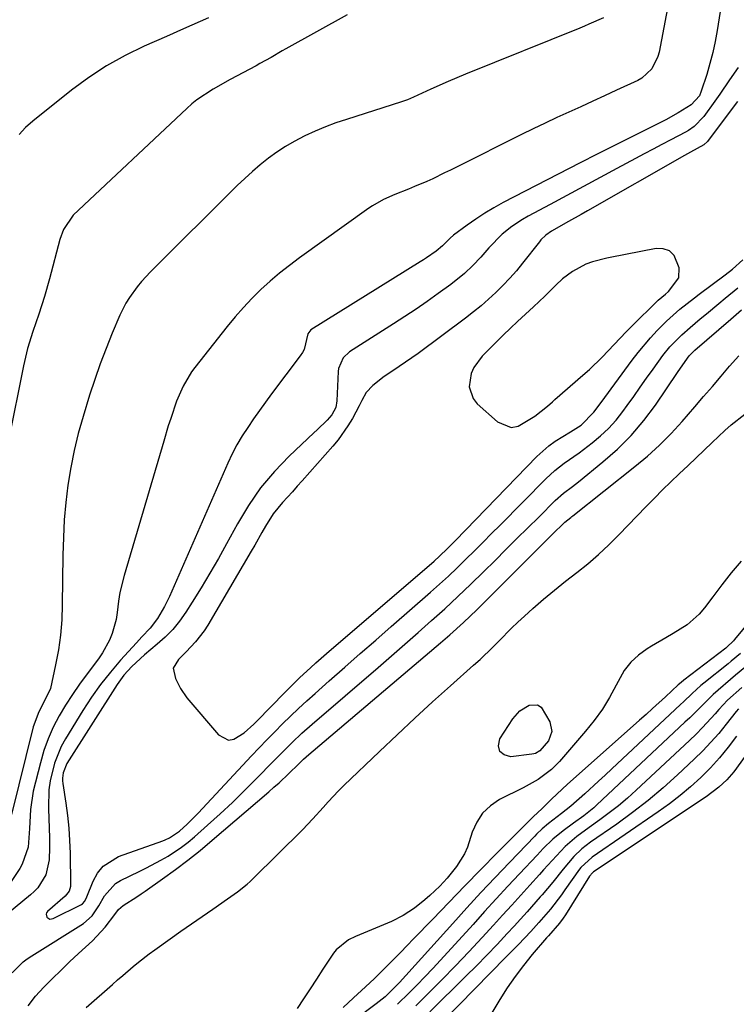
# Model space of a CAD drawing. Units: inches. Extents: x 1830934 to 1836299, y 415778 to 421080.
# Drawn here: x 1831341 to 1831522, y 420374 to 420623 of the extents above; entities that cross this region are included whole.
import ezdxf

# ---------------------------------------------------------------- set-up
doc = ezdxf.new("R2010")
doc.units = ezdxf.units.IN
doc.header["$MEASUREMENT"] = 0
for name, color, linetype in [('1', 7, 'Continuous'), ('7', 7, 'Continuous'), ('8', 7, 'Continuous')]:
    doc.layers.add(name, color=color, linetype=linetype)

msp = doc.modelspace()

# ---------------------------------------------------------------- linework, layer by layer
at = {"layer": '1', "color": 18}
for points in [[(1831519.05, 420630.8, 1730), (1831517.45, 420620.6, 1730), (1831516.94, 420617.78, 1730), (1831516.34, 420614.98, 1730), (1831515.62, 420612.21, 1730), (1831514.81, 420609.46, 1730), (1831513.44, 420605.2, 1730), (1831512.96, 420604.05, 1730), (1831510.92, 420601.72, 1730), (1831507.61, 420599.69, 1730), (1831504.43, 420597.96, 1730), (1831494.18, 420592.81, 1730), (1831491.33, 420591.38, 1730), (1831487.06, 420589.25, 1730), (1831482.8, 420587.08, 1730), (1831463.3, 420577, 1730), (1831460.93, 420575.7, 1730), (1831458.6, 420574.33, 1730), (1831456.34, 420572.84, 1730), (1831454.13, 420571.28, 1730), (1831450.71, 420568.73, 1730), (1831449.82, 420568.01, 1730), (1831447.93, 420566.07, 1730), (1831446.35, 420564.73, 1730), (1831443.87, 420563.02, 1730), (1831443.07, 420562.5, 1730), (1831442.26, 420561.98, 1730), (1831414.56, 420544.77, 1730), (1831413.8, 420543.8, 1730), (1831412.85, 420539.87, 1730), (1831412.42, 420539.04, 1730), (1831411.91, 420538.25, 1730), (1831404.65, 420528.59, 1730), (1831403.1, 420526.5, 1730), (1831401.57, 420524.39, 1730), (1831400.06, 420522.27, 1730), (1831398.58, 420520.13, 1730), (1831397.17, 420517.95, 1730), (1831395.84, 420515.72, 1730), (1831394.65, 420513.41, 1730), (1831393.54, 420511.06, 1730), (1831378.77, 420477.3, 1730), (1831377.55, 420474.79, 1730), (1831375.75, 420471.73, 1730), (1831373.91, 420469.29, 1730), (1831371.78, 420467.08, 1730), (1831370.39, 420465.58, 1730), (1831366.39, 420461.19, 1730), (1831363.8, 420458.17, 1730), (1831361.32, 420455.06, 1730), (1831359.02, 420451.82, 1730), (1831356.84, 420448.48, 1730), (1831352.45, 420441.34, 1730), (1831351.35, 420439.34, 1730), (1831349.62, 420435.14, 1730), (1831348.56, 420430.7, 1730), (1831348.26, 420428.44, 1730), (1831348.17, 420423.87, 1730), (1831348.18, 420423.57, 1730), (1831348.35, 420418.68, 1730), (1831348.37, 420416.23, 1730), (1831348.36, 420413.78, 1730), (1831348.31, 420410.65, 1730), (1831347.5, 420406.9, 1730), (1831345.42, 420403.62, 1730), (1831344.52, 420402.67, 1730), (1831343.56, 420401.79, 1730), (1831329.41, 420390.17, 1730)], [(1831505.11, 420627.54, 1732), (1831502.77, 420615.11, 1732), (1831502.47, 420613.98, 1732), (1831500.91, 420610.86, 1732), (1831498.36, 420608.51, 1732), (1831497.34, 420607.94, 1732), (1831491.97, 420605.43, 1732), (1831488.96, 420604.04, 1732), (1831485.95, 420602.65, 1732), (1831482.94, 420601.28, 1732), (1831479.92, 420599.91, 1732), (1831476.9, 420598.53, 1732), (1831473.9, 420597.13, 1732), (1831470.91, 420595.69, 1732), (1831467.94, 420594.23, 1732), (1831451.45, 420585.98, 1732), (1831449.95, 420585.23, 1732), (1831448.45, 420584.5, 1732), (1831445.44, 420583.06, 1732), (1831443.92, 420582.36, 1732), (1831440.85, 420581.05, 1732), (1831439.3, 420580.43, 1732), (1831435.83, 420579.09, 1732), (1831432.93, 420577.78, 1732), (1831430.17, 420576.2, 1732), (1831429.29, 420575.6, 1732), (1831411.66, 420563.02, 1732), (1831409.13, 420561.13, 1732), (1831406.65, 420559.17, 1732), (1831404.25, 420557.11, 1732), (1831401.91, 420554.99, 1732), (1831399.66, 420552.77, 1732), (1831397.48, 420550.48, 1732), (1831395.4, 420548.1, 1732), (1831393.39, 420545.66, 1732), (1831385.2, 420535.27, 1732), (1831384.37, 420534.15, 1732), (1831382.22, 420530.58, 1732), (1831380.55, 420526.74, 1732), (1831379.08, 420522.38, 1732), (1831378.47, 420520.48, 1732), (1831377.31, 420516.65, 1732), (1831367.27, 420482.62, 1732), (1831366.23, 420478.35, 1732), (1831365.88, 420476.18, 1732), (1831365.54, 420473.29, 1732), (1831365.27, 420471.47, 1732), (1831364.29, 420467.97, 1732), (1831363.58, 420466.28, 1732), (1831361.8, 420463.05, 1732), (1831360.78, 420461.52, 1732), (1831357.95, 420457.76, 1732), (1831356.03, 420455.18, 1732), (1831354.2, 420452.55, 1732), (1831352.47, 420449.84, 1732), (1831350.82, 420447.09, 1732), (1831349.34, 420444.24, 1732), (1831348.04, 420441.33, 1732), (1831346.97, 420438.33, 1732), (1831346.08, 420435.25, 1732), (1831344.29, 420428.05, 1732), (1831343.54, 420423.38, 1732), (1831343.36, 420418.63, 1732), (1831343.03, 420413.91, 1732), (1831341.47, 420409.55, 1732), (1831340.89, 420408.53, 1732), (1831338.51, 420404.94, 1732)], [(1831522.75, 420611.2, 1728), (1831520.61, 420608.06, 1728), (1831518.13, 420604.47, 1728), (1831516.88, 420602.68, 1728), (1831514.12, 420598.78, 1728), (1831511.65, 420596.28, 1728), (1831510.18, 420595.29, 1728), (1831509.42, 420594.84, 1728), (1831505.73, 420592.89, 1728), (1831503.48, 420591.72, 1728), (1831501.24, 420590.54, 1728), (1831499, 420589.35, 1728), (1831496.77, 420588.16, 1728), (1831492.03, 420585.62, 1728), (1831487.81, 420583.36, 1728), (1831483.6, 420581.1, 1728), (1831479.38, 420578.83, 1728), (1831475.17, 420576.56, 1728), (1831469.58, 420573.55, 1728), (1831468.19, 420572.75, 1728), (1831465.51, 420570.99, 1728), (1831462.99, 420569, 1728), (1831459.63, 420565.58, 1728), (1831457.59, 420563.19, 1728), (1831455.58, 420561.05, 1728), (1831453.45, 420559.04, 1728), (1831450.03, 420556.29, 1728), (1831446.85, 420553.99, 1728), (1831444.05, 420552.01, 1728), (1831441.23, 420550.07, 1728), (1831438.38, 420548.17, 1728), (1831435.5, 420546.31, 1728), (1831424.36, 420539.25, 1728), (1831422.74, 420537.73, 1728), (1831421.59, 420535.01, 1728), (1831421.5, 420534.26, 1728), (1831421.14, 420526.81, 1728), (1831420.88, 420525.19, 1728), (1831419.92, 420523.27, 1728), (1831418.7, 420521.98, 1728), (1831416.2, 420519.52, 1728), (1831415.35, 420518.71, 1728), (1831409.11, 420512.83, 1728), (1831405.34, 420508.92, 1728), (1831401.86, 420504.81, 1728), (1831398.78, 420500.38, 1728), (1831395.98, 420495.74, 1728), (1831393.23, 420490.64, 1728), (1831391.16, 420486.9, 1728), (1831389.03, 420483.19, 1728), (1831386.82, 420479.54, 1728), (1831384.56, 420475.91, 1728), (1831382.93, 420473.35, 1728), (1831381.34, 420471.11, 1728), (1831379.63, 420468.99, 1728), (1831377.72, 420467.05, 1728), (1831375.67, 420465.22, 1728), (1831372.44, 420462.56, 1728), (1831369.25, 420459.65, 1728), (1831367.25, 420457.45, 1728), (1831366.35, 420456.26, 1728), (1831365.51, 420455.03, 1728), (1831352.81, 420435.1, 1728), (1831351.83, 420432.66, 1728), (1831351.68, 420431.34, 1728), (1831351.7, 420430.69, 1728), (1831351.77, 420430.03, 1728), (1831352.52, 420425.04, 1728), (1831352.94, 420421.88, 1728), (1831353.27, 420418.71, 1728), (1831353.48, 420415.54, 1728), (1831353.6, 420412.35, 1728), (1831353.75, 420404.33, 1728), (1831353.73, 420403.93, 1728), (1831353.37, 420402.78, 1728), (1831352.34, 420401.52, 1728), (1831347.89, 420397.61, 1728), (1831347.65, 420397.26, 1728), (1831347.53, 420396.91, 1728), (1831347.75, 420396.15, 1728), (1831348.46, 420395.71, 1728), (1831349.28, 420395.81, 1728), (1831356.48, 420399.4, 1728), (1831356.74, 420399.55, 1728), (1831357.33, 420400.2, 1728), (1831357.86, 420401.29, 1728), (1831359.43, 420405.28, 1728), (1831360.56, 420407.32, 1728), (1831361.96, 420409.08, 1728), (1831365.84, 420411.49, 1728), (1831377.09, 420415.53, 1728), (1831377.66, 420415.75, 1728), (1831378.77, 420416.24, 1728), (1831381.3, 420417.91, 1728), (1831383.28, 420419.74, 1728), (1831385.14, 420421.57, 1728), (1831386.05, 420422.52, 1728), (1831399.55, 420436.96, 1728), (1831401.49, 420439.01, 1728), (1831403.45, 420441.05, 1728), (1831405.42, 420443.07, 1728), (1831407.41, 420445.07, 1728), (1831409.42, 420447.05, 1728), (1831411.46, 420449, 1728), (1831413.54, 420450.91, 1728), (1831415.64, 420452.79, 1728), (1831419.24, 420455.97, 1728), (1831423.16, 420459.42, 1728), (1831427.09, 420462.87, 1728), (1831431.02, 420466.31, 1728), (1831434.95, 420469.74, 1728), (1831444.9, 420478.42, 1728), (1831447.19, 420480.45, 1728), (1831449.44, 420482.51, 1728), (1831451.66, 420484.61, 1728), (1831453.85, 420486.75, 1728), (1831456.02, 420488.9, 1728), (1831458.18, 420491.06, 1728), (1831460.34, 420493.23, 1728), (1831462.49, 420495.4, 1728), (1831474.06, 420507.1, 1728), (1831476.32, 420509.18, 1728), (1831478.76, 420511.04, 1728), (1831482.53, 420513.72, 1728), (1831485.8, 420516.17, 1728), (1831487.96, 420517.95, 1728), (1831489.99, 420519.85, 1728), (1831491.85, 420521.93, 1728), (1831493.58, 420524.13, 1728), (1831494.68, 420525.65, 1728), (1831496.33, 420527.95, 1728), (1831497.97, 420530.26, 1728), (1831499.6, 420532.57, 1728), (1831501.22, 420534.88, 1728), (1831503.68, 420538.32, 1728), (1831505.49, 420540.51, 1728), (1831508.49, 420543.56, 1728), (1831510.62, 420545.44, 1728), (1831513.16, 420547.55, 1728), (1831514.74, 420548.87, 1728), (1831517.93, 420551.49, 1728), (1831519.53, 420552.79, 1728), (1831522.7, 420555.43, 1728)], [(1831522.58, 420602.61, 1726), (1831515.22, 420592.72, 1726), (1831515.02, 420592.47, 1726), (1831514.09, 420591.62, 1726), (1831510.74, 420589.75, 1726), (1831509.97, 420589.32, 1726), (1831509.2, 420588.89, 1726), (1831484.59, 420574.92, 1726), (1831483, 420574.02, 1726), (1831479.81, 420572.22, 1726), (1831475.54, 420569.81, 1726), (1831474.1, 420568.78, 1726), (1831472.84, 420567.56, 1726), (1831472.46, 420567.11, 1726), (1831468.21, 420561.7, 1726), (1831466.62, 420559.76, 1726), (1831464.96, 420557.86, 1726), (1831463.23, 420556.04, 1726), (1831461.45, 420554.27, 1726), (1831459.59, 420552.57, 1726), (1831457.69, 420550.92, 1726), (1831455.74, 420549.33, 1726), (1831453.75, 420547.79, 1726), (1831441.71, 420538.85, 1726), (1831438.56, 420536.59, 1726), (1831435.34, 420534.44, 1726), (1831433.13, 420532.98, 1726), (1831430.26, 420530.68, 1726), (1831428.57, 420528.92, 1726), (1831427.47, 420526.92, 1726), (1831426.78, 420525.55, 1726), (1831425.08, 420522.4, 1726), (1831423.98, 420520.53, 1726), (1831421.5, 420517, 1726), (1831420.12, 420515.33, 1726), (1831412.38, 420506.63, 1726), (1831411.14, 420505.24, 1726), (1831409.89, 420503.85, 1726), (1831407.38, 420501.08, 1726), (1831405.01, 420498.22, 1726), (1831403.08, 420495.12, 1726), (1831402.18, 420493.53, 1726), (1831400.36, 420490.35, 1726), (1831399.44, 420488.77, 1726), (1831388.5, 420470.11, 1726), (1831387.55, 420468.62, 1726), (1831385.4, 420465.85, 1726), (1831382.99, 420463.36, 1726), (1831381.07, 420461.36, 1726), (1831379.75, 420459.19, 1726), (1831380.28, 420456.59, 1726), (1831381.53, 420454.03, 1726), (1831383.19, 420451.71, 1726), (1831391.18, 420442.33, 1726), (1831393.74, 420441, 1726), (1831395.1, 420441.21, 1726), (1831397.69, 420442.82, 1726), (1831400.13, 420445, 1726), (1831400.9, 420445.77, 1726), (1831407.96, 420453.04, 1726), (1831410.51, 420455.6, 1726), (1831411.82, 420456.85, 1726), (1831414.48, 420459.3, 1726), (1831415.82, 420460.51, 1726), (1831418.55, 420462.89, 1726), (1831445.76, 420486.28, 1726), (1831447.17, 420487.54, 1726), (1831449.2, 420489.51, 1726), (1831451.19, 420491.53, 1726), (1831471.79, 420512.72, 1726), (1831474.82, 420515.44, 1726), (1831476.47, 420516.63, 1726), (1831480.36, 420519.01, 1726), (1831483.04, 420520.65, 1726), (1831486.22, 420523.95, 1726), (1831488.05, 420526.41, 1726), (1831495.97, 420537.15, 1726), (1831497.46, 420539.08, 1726), (1831500.6, 420542.81, 1726), (1831502.26, 420544.6, 1726), (1831504.6, 420546.98, 1726), (1831508.05, 420550.06, 1726), (1831511.69, 420552.91, 1726), (1831512.92, 420553.84, 1726), (1831519.49, 420558.71, 1726), (1831521.34, 420560.17, 1726)], [(1831507.8, 420557.96, 1724), (1831507.83, 420560.5, 1724), (1831506.55, 420563.61, 1724), (1831505.39, 420564.79, 1724), (1831503.83, 420565.31, 1724), (1831502, 420565.41, 1724), (1831490.41, 420563.1, 1724), (1831489.5, 420562.91, 1724), (1831485.9, 420562.04, 1724), (1831484.18, 420561.39, 1724), (1831480.82, 420559.59, 1724), (1831478.31, 420557.73, 1724), (1831476.6, 420556.1, 1724), (1831473.79, 420553.32, 1724), (1831472.37, 420551.96, 1724), (1831470.92, 420550.61, 1724), (1831466.93, 420546.91, 1724), (1831465.1, 420545.19, 1724), (1831463.28, 420543.46, 1724), (1831461.49, 420541.71, 1724), (1831459.71, 420539.93, 1724), (1831457.92, 420538.12, 1724), (1831455.87, 420535.31, 1724), (1831455.2, 420533.72, 1724), (1831454.68, 420530.36, 1724), (1831455.68, 420527.4, 1724), (1831456.73, 420526.1, 1724), (1831461.81, 420521.53, 1724), (1831465.3, 420520.1, 1724), (1831467.1, 420520.4, 1724), (1831471.27, 420522.96, 1724), (1831474.51, 420525.53, 1724), (1831475.77, 420526.6, 1724), (1831476.4, 420527.14, 1724), (1831483.49, 420533.32, 1724), (1831485.14, 420534.81, 1724), (1831488.32, 420537.89, 1724), (1831491.36, 420541.12, 1724), (1831494.45, 420544.31, 1724), (1831496.02, 420545.88, 1724), (1831502.16, 420551.94, 1724), (1831502.51, 420552.28, 1724), (1831504.39, 420553.87, 1724), (1831505.12, 420554.53, 1724), (1831507.8, 420557.96, 1724)], [(1831521.34, 420560.17, 1726), (1831523.95, 420562.54, 1726)], [(1831338.96, 420382.08, 1730), (1831341.73, 420384.86, 1730), (1831342.78, 420385.65, 1730), (1831343.88, 420386.39, 1730), (1831356.98, 420394.57, 1730), (1831359.22, 420396.52, 1730), (1831360.92, 420399.01, 1730), (1831362.33, 420401.59, 1730), (1831365.14, 420404.72, 1730), (1831366.37, 420405.46, 1730), (1831371.08, 420407.7, 1730), (1831372.95, 420408.62, 1730), (1831376.61, 420410.58, 1730), (1831378.41, 420411.62, 1730), (1831381.86, 420413.92, 1730), (1831383.5, 420415.19, 1730), (1831385.09, 420416.52, 1730), (1831388.39, 420419.44, 1730), (1831391.57, 420422.31, 1730), (1831394.71, 420425.23, 1730), (1831397.78, 420428.21, 1730), (1831400.81, 420431.24, 1730), (1831405.03, 420435.55, 1730), (1831406.23, 420436.76, 1730), (1831408.64, 420439.17, 1730), (1831409.85, 420440.37, 1730), (1831412.33, 420442.72, 1730), (1831414.88, 420444.98, 1730), (1831431.58, 420459.35, 1730), (1831434.99, 420462.3, 1730), (1831438.39, 420465.26, 1730), (1831441.78, 420468.23, 1730), (1831445.16, 420471.22, 1730), (1831448.5, 420474.24, 1730), (1831451.81, 420477.3, 1730), (1831455.07, 420480.41, 1730), (1831458.29, 420483.56, 1730), (1831461.23, 420486.47, 1730), (1831463.99, 420489.22, 1730), (1831466.75, 420491.96, 1730), (1831469.51, 420494.7, 1730), (1831472.27, 420497.44, 1730), (1831476.45, 420501.59, 1730), (1831478.58, 420503.48, 1730), (1831480.84, 420505.2, 1730), (1831482.33, 420506.37, 1730), (1831488.55, 420511.39, 1730), (1831492.23, 420514.65, 1730), (1831495.7, 420518.1, 1730), (1831498.86, 420521.84, 1730), (1831501.81, 420525.78, 1730), (1831507.44, 420534.05, 1730), (1831508.76, 420535.99, 1730), (1831510.36, 420538.23, 1730), (1831511.22, 420539.11, 1730), (1831511.52, 420539.39, 1730), (1831511.83, 420539.66, 1730), (1831520.94, 420547.51, 1730), (1831523.65, 420549.86, 1730)], [(1831342.95, 420373.77, 1732), (1831344.89, 420376.19, 1732), (1831346.97, 420378.49, 1732), (1831353.45, 420384.83, 1732), (1831355.75, 420387.01, 1732), (1831359.31, 420390.15, 1732), (1831362.48, 420393.66, 1732), (1831364.94, 420396.89, 1732), (1831365.89, 420398.12, 1732), (1831367.06, 420399.11, 1732), (1831370.52, 420401.33, 1732), (1831371.58, 420402.05, 1732), (1831372.64, 420402.78, 1732), (1831377.04, 420405.88, 1732), (1831380.26, 420408.21, 1732), (1831383.43, 420410.6, 1732), (1831386.53, 420413.08, 1732), (1831389.59, 420415.62, 1732), (1831403.96, 420427.92, 1732), (1831405.24, 420429.04, 1732), (1831406.51, 420430.18, 1732), (1831408.98, 420432.51, 1732), (1831411.42, 420434.89, 1732), (1831412.73, 420436.15, 1732), (1831414.09, 420437.36, 1732), (1831447.42, 420465.59, 1732), (1831449.77, 420467.62, 1732), (1831453.23, 420470.73, 1732), (1831456.58, 420473.95, 1732), (1831473.74, 420491.04, 1732), (1831475.61, 420492.89, 1732), (1831478.91, 420496.11, 1732), (1831480.39, 420497.35, 1732), (1831480.65, 420497.55, 1732), (1831480.9, 420497.75, 1732), (1831496.65, 420510.18, 1732), (1831499.83, 420512.84, 1732), (1831502.9, 420515.62, 1732), (1831505.81, 420518.56, 1732), (1831508.61, 420521.61, 1732), (1831511.82, 420525.32, 1732), (1831514.04, 420527.9, 1732), (1831516.25, 420530.49, 1732), (1831518.46, 420533.08, 1732), (1831520.63, 420535.64, 1732), (1831522.94, 420538.2, 1732)]]:
    msp.add_polyline3d(points, dxfattribs=at)
at = {"layer": '7', "color": 18}
for points in [[(1831423.76, 420624.51, 1736), (1831408.25, 420615.9, 1736), (1831407.31, 420615.38, 1736), (1831404.49, 420613.76, 1736), (1831401.66, 420612.17, 1736), (1831400.71, 420611.65, 1736), (1831394.17, 420608.15, 1736), (1831389.84, 420605.71, 1736), (1831385.7, 420603, 1736), (1831384.42, 420601.96, 1736), (1831383.18, 420600.86, 1736), (1831354.41, 420573.79, 1736), (1831351.92, 420570.16, 1736), (1831351.04, 420567.65, 1736), (1831348.39, 420557.72, 1736), (1831347.11, 420553.23, 1736), (1831345.66, 420548.79, 1736), (1831344.16, 420544.37, 1736), (1831342.83, 420540.06, 1736), (1831341.77, 420535.67, 1736), (1831337.98, 420516.84, 1736)], [(1831488.71, 420623.78, 1734), (1831484.95, 420622.12, 1734), (1831483.83, 420621.65, 1734), (1831482.7, 420621.18, 1734), (1831453.75, 420609.51, 1734), (1831449.31, 420607.65, 1734), (1831444.92, 420605.67, 1734), (1831440.56, 420603.65, 1734), (1831439.05, 420603.02, 1734), (1831437.5, 420602.48, 1734), (1831423.61, 420598.07, 1734), (1831420.93, 420597.15, 1734), (1831418.27, 420596.16, 1734), (1831415.67, 420595.06, 1734), (1831413.09, 420593.89, 1734), (1831410.38, 420592.5, 1734), (1831408.12, 420591.19, 1734), (1831405.94, 420589.75, 1734), (1831403.83, 420588.21, 1734), (1831401.78, 420586.57, 1734), (1831399.79, 420584.87, 1734), (1831397.85, 420583.11, 1734), (1831395.95, 420581.3, 1734), (1831373.95, 420559.51, 1734), (1831371.65, 420557.03, 1734), (1831370.58, 420555.72, 1734), (1831368.61, 420552.97, 1734), (1831367.73, 420551.53, 1734), (1831366.24, 420548.5, 1734), (1831364.29, 420543.94, 1734), (1831362.72, 420540.08, 1734), (1831361.22, 420536.19, 1734), (1831359.85, 420532.25, 1734), (1831358.56, 420528.28, 1734), (1831356.89, 420522.87, 1734), (1831355.68, 420518.6, 1734), (1831354.62, 420514.29, 1734), (1831353.77, 420509.93, 1734), (1831353.06, 420505.54, 1734), (1831352.54, 420501.13, 1734), (1831352.14, 420496.7, 1734), (1831351.9, 420492.27, 1734), (1831351.77, 420487.82, 1734), (1831351.64, 420475.21, 1734), (1831351.48, 420471.38, 1734), (1831351.18, 420467.57, 1734), (1831350.64, 420463.79, 1734), (1831349.95, 420460.03, 1734), (1831348.68, 420454.07, 1734), (1831346.62, 420449.88, 1734), (1831345.67, 420448.11, 1734), (1831344.28, 420444.37, 1734), (1831338.81, 420422.18, 1734)], [(1831388.69, 420623.79, 1738), (1831384.44, 420621.88, 1738), (1831382.31, 420620.94, 1738), (1831378.04, 420619.07, 1738), (1831372.38, 420616.6, 1738), (1831367.52, 420614.24, 1738), (1831362.81, 420611.65, 1738), (1831358.32, 420608.69, 1738), (1831353.98, 420605.5, 1738), (1831344.14, 420597.63, 1738), (1831342.35, 420596, 1738), (1831340.72, 420594.25, 1738)], [(1831357.69, 420373.31, 1734), (1831364.33, 420379.17, 1734), (1831365.63, 420380.31, 1734), (1831366.94, 420381.44, 1734), (1831369.56, 420383.69, 1734), (1831370.9, 420384.79, 1734), (1831373.63, 420386.9, 1734), (1831375.03, 420387.91, 1734), (1831378.99, 420390.7, 1734), (1831381.68, 420392.59, 1734), (1831384.38, 420394.47, 1734), (1831387.08, 420396.35, 1734), (1831389.78, 420398.23, 1734), (1831393.49, 420400.81, 1734), (1831396.01, 420402.62, 1734), (1831398.44, 420404.55, 1734), (1831399.21, 420405.24, 1734), (1831399.96, 420405.95, 1734), (1831412.44, 420418.29, 1734), (1831415.11, 420421.04, 1734), (1831417.68, 420423.89, 1734), (1831418.95, 420425.32, 1734), (1831421.59, 420428.11, 1734), (1831422.96, 420429.46, 1734), (1831431.96, 420438.12, 1734), (1831436.4, 420442.34, 1734), (1831440.87, 420446.53, 1734), (1831445.4, 420450.66, 1734), (1831449.96, 420454.75, 1734), (1831455.78, 420459.91, 1734), (1831457.44, 420461.42, 1734), (1831460.66, 420464.52, 1734), (1831462.22, 420466.12, 1734), (1831465.38, 420469.3, 1734), (1831467, 420470.83, 1734), (1831468.66, 420472.34, 1734), (1831470.82, 420474.27, 1734), (1831473.53, 420476.62, 1734), (1831476.27, 420478.93, 1734), (1831479.06, 420481.18, 1734), (1831481.89, 420483.38, 1734), (1831484.69, 420485.61, 1734), (1831487.41, 420487.93, 1734), (1831490.03, 420490.37, 1734), (1831492.57, 420492.89, 1734), (1831499.5, 420500.11, 1734), (1831501.56, 420502.21, 1734), (1831503.63, 420504.29, 1734), (1831505.74, 420506.34, 1734), (1831507.88, 420508.36, 1734), (1831510.12, 420510.46, 1734), (1831512.16, 420512.39, 1734), (1831514.17, 420514.36, 1734), (1831516.19, 420516.32, 1734), (1831519.4, 420519.3, 1734), (1831521.04, 420520.74, 1734), (1831524.46, 420523.46, 1734)], [(1831523.51, 420486.23, 1734), (1831521.05, 420483.28, 1734), (1831518.67, 420480.28, 1734), (1831516.34, 420477.23, 1734), (1831514.26, 420474.44, 1734), (1831512.92, 420472.86, 1734), (1831509.85, 420470.12, 1734), (1831506.29, 420467.93, 1734), (1831504.48, 420466.87, 1734), (1831500.86, 420464.74, 1734), (1831499.72, 420464.06, 1734), (1831497.53, 420462.48, 1734), (1831495.57, 420460.69, 1734), (1831493.94, 420458.59, 1734), (1831491.88, 420454.89, 1734), (1831490.21, 420451.8, 1734), (1831488.4, 420448.8, 1734), (1831486.36, 420445.96, 1734), (1831484.16, 420443.21, 1734), (1831477.55, 420435.57, 1734), (1831475.55, 420433.54, 1734), (1831472.1, 420431.02, 1734), (1831468.36, 420428.92, 1734), (1831462.36, 420425.94, 1734), (1831460.03, 420424.38, 1734), (1831458.04, 420422.53, 1734), (1831456.58, 420420.25, 1734), (1831455.46, 420417.68, 1734), (1831454.26, 420413.92, 1734), (1831453.5, 420412.19, 1734), (1831451.48, 420408.98, 1734), (1831449.07, 420406.01, 1734), (1831447.2, 420404.04, 1734), (1831444.73, 420401.65, 1734), (1831443.46, 420400.53, 1734), (1831440.82, 420398.41, 1734), (1831437.99, 420396.57, 1734), (1831434.96, 420395.08, 1734), (1831425.92, 420391.31, 1734), (1831424.11, 420390.4, 1734), (1831420.95, 420387.87, 1734), (1831420.31, 420387.09, 1734), (1831417.62, 420382.99, 1734), (1831416.01, 420380.5, 1734), (1831414.39, 420378.01, 1734), (1831412.75, 420375.53, 1734), (1831411.11, 420373.06, 1734)], [(1831538.39, 420486.46, 1732), (1831521.89, 420466.4, 1732), (1831521.64, 420466.1, 1732), (1831519.95, 420464.52, 1732), (1831519.65, 420464.28, 1732), (1831509.04, 420456.15, 1732), (1831508.31, 420455.57, 1732), (1831507.61, 420454.96, 1732), (1831504.36, 420451.96, 1732), (1831501.1, 420448.98, 1732), (1831499.45, 420447.5, 1732), (1831497.8, 420446.03, 1732), (1831480.96, 420431.11, 1732), (1831479.58, 420429.87, 1732), (1831476.86, 420427.32, 1732), (1831475.52, 420426.02, 1732), (1831473.16, 420423.68, 1732), (1831470.87, 420421.57, 1732), (1831470.72, 420421.42, 1732), (1831461.77, 420412.42, 1732), (1831457.66, 420408.26, 1732), (1831453.57, 420404.09, 1732), (1831449.49, 420399.89, 1732), (1831445.43, 420395.69, 1732), (1831440.61, 420390.67, 1732), (1831438.96, 420388.97, 1732), (1831437.31, 420387.27, 1732), (1831433.96, 420383.92, 1732), (1831432.13, 420382.11, 1732), (1831430.57, 420380.61, 1732), (1831427.43, 420377.64, 1732), (1831425.36, 420375.73, 1732), (1831422.72, 420373.33, 1732)], [(1831525.92, 420460.55, 1728), (1831522.14, 420457.41, 1728), (1831520.88, 420456.36, 1728), (1831517.7, 420453.66, 1728), (1831516.45, 420452.54, 1728), (1831514.07, 420450.19, 1728), (1831512.89, 420449, 1728), (1831510.51, 420446.65, 1728), (1831509.29, 420445.49, 1728), (1831487, 420424.56, 1728), (1831486.21, 420423.85, 1728), (1831483.7, 420421.86, 1728), (1831481.09, 420419.99, 1728), (1831478.43, 420418.04, 1728), (1831475.82, 420415.9, 1728), (1831473.41, 420413.52, 1728), (1831472.63, 420412.71, 1728), (1831471.85, 420411.89, 1728), (1831467.45, 420407.17, 1728), (1831464.49, 420403.98, 1728), (1831461.54, 420400.78, 1728), (1831458.59, 420397.58, 1728), (1831455.65, 420394.36, 1728), (1831447.39, 420385.31, 1728), (1831445.44, 420383.2, 1728), (1831443.47, 420381.11, 1728), (1831441.47, 420379.05, 1728), (1831439.45, 420377.01, 1728), (1831436.51, 420374.12, 1728)], [(1831523.71, 420454.32, 1726), (1831520.11, 420451.05, 1726), (1831517.9, 420448.69, 1726), (1831516.95, 420447.61, 1726), (1831513.78, 420444.17, 1726), (1831512.13, 420442.51, 1726), (1831510.44, 420440.89, 1726), (1831496.94, 420428.29, 1726), (1831494.73, 420426.31, 1726), (1831492.47, 420424.39, 1726), (1831490.14, 420422.57, 1726), (1831487.75, 420420.81, 1726), (1831485.02, 420418.87, 1726), (1831481.92, 420416.55, 1726), (1831478.98, 420414.04, 1726), (1831476.76, 420411.72, 1726), (1831474.61, 420409.34, 1726), (1831473.53, 420408.15, 1726), (1831472.46, 420406.95, 1726), (1831470.03, 420404.25, 1726), (1831467.74, 420401.71, 1726), (1831465.44, 420399.17, 1726), (1831463.14, 420396.64, 1726), (1831460.83, 420394.12, 1726), (1831457.97, 420391.02, 1726), (1831454.61, 420387.41, 1726), (1831451.22, 420383.85, 1726), (1831447.78, 420380.33, 1726), (1831444.31, 420376.84, 1726), (1831441.19, 420373.75, 1726)], [(1831471.43, 420437.63, 1736), (1831471, 420437.51, 1736), (1831470.56, 420437.42, 1736), (1831465.23, 420436.77, 1736), (1831463.52, 420437.26, 1736), (1831462.39, 420438.12, 1736), (1831462.12, 420439.51, 1736), (1831462.42, 420441.27, 1736), (1831465.74, 420446.39, 1736), (1831467.53, 420448.42, 1736), (1831469.82, 420449.84, 1736), (1831472, 420449.91, 1736), (1831472.88, 420449.35, 1736), (1831475.12, 420445.61, 1736), (1831475.62, 420443.14, 1736), (1831474.72, 420440.79, 1736), (1831472.6, 420438.28, 1736), (1831471.43, 420437.63, 1736)], [(1831522.91, 420448.93, 1724), (1831522.28, 420448.18, 1724), (1831519.78, 420445, 1724), (1831517.87, 420442.68, 1724), (1831515.89, 420440.42, 1724), (1831513.81, 420438.26, 1724), (1831511.66, 420436.16, 1724), (1831507.45, 420432.23, 1724), (1831503.75, 420428.92, 1724), (1831499.97, 420425.72, 1724), (1831496.05, 420422.68, 1724), (1831492.04, 420419.75, 1724), (1831485.4, 420415.13, 1724), (1831483.2, 420413.44, 1724), (1831481.17, 420411.55, 1724), (1831478.48, 420408.32, 1724), (1831475.82, 420405.06, 1724), (1831473.11, 420401.85, 1724), (1831472.62, 420401.28, 1724), (1831469.36, 420397.55, 1724), (1831467.7, 420395.71, 1724), (1831466.03, 420393.89, 1724), (1831464.29, 420392.01, 1724), (1831461.72, 420389.27, 1724), (1831459.13, 420386.56, 1724), (1831456.49, 420383.88, 1724), (1831453.84, 420381.23, 1724), (1831444.67, 420372.21, 1724)], [(1831522.33, 420441.95, 1722), (1831520.27, 420439.17, 1722), (1831518.09, 420436.49, 1722), (1831515.76, 420433.95, 1722), (1831513.32, 420431.49, 1722), (1831510.75, 420429.17, 1722), (1831508.11, 420426.94, 1722), (1831505.37, 420424.84, 1722), (1831502.56, 420422.82, 1722), (1831485.79, 420411.37, 1722), (1831482.94, 420408.73, 1722), (1831482.61, 420408.28, 1722), (1831478.89, 420403.05, 1722), (1831478.01, 420401.82, 1722), (1831475.23, 420398.23, 1722), (1831472.28, 420394.79, 1722), (1831470.24, 420392.57, 1722), (1831467.13, 420389.28, 1722), (1831465.56, 420387.65, 1722), (1831463.98, 420386.03, 1722), (1831444.24, 420365.92, 1722)]]:
    msp.add_polyline3d(points, dxfattribs=at)
at = {"layer": '8', "color": 18}
for points in [[(1831523.36, 420462.91, 1730), (1831521.05, 420460.96, 1730), (1831520.26, 420460.32, 1730), (1831514.13, 420455.4, 1730), (1831513.36, 420454.76, 1730), (1831511.12, 420452.77, 1730), (1831508.93, 420450.7, 1730), (1831508.2, 420450.02, 1730), (1831490.83, 420433.74, 1730), (1831489.12, 420432.14, 1730), (1831487.4, 420430.55, 1730), (1831483.94, 420427.4, 1730), (1831480.45, 420424.27, 1730), (1831478.08, 420422.41, 1730), (1831474.72, 420419.85, 1730), (1831473.19, 420418.56, 1730), (1831471.74, 420417.18, 1730), (1831471.27, 420416.7, 1730), (1831464.89, 420410.05, 1730), (1831461.25, 420406.23, 1730), (1831457.64, 420402.38, 1730), (1831454.06, 420398.5, 1730), (1831450.51, 420394.61, 1730), (1831436.99, 420379.67, 1730), (1831435.84, 420378.42, 1730), (1831433.43, 420376.02, 1730), (1831431.13, 420374.21, 1730), (1831425.29, 420369.87, 1730)], [(1831524.58, 420436.92, 1720), (1831521.67, 420432.97, 1720), (1831519.88, 420430.93, 1720), (1831517.92, 420429.06, 1720), (1831514.69, 420426.59, 1720), (1831486.17, 420407.61, 1720), (1831485.87, 420407.38, 1720), (1831485.12, 420406.53, 1720), (1831479.04, 420396.76, 1720), (1831478.48, 420395.9, 1720), (1831477.57, 420394.66, 1720), (1831474.73, 420391.48, 1720), (1831474.24, 420390.92, 1720), (1831470.63, 420386.71, 1720), (1831468.4, 420383.98, 1720), (1831466.28, 420381.19, 1720), (1831464.3, 420378.29, 1720), (1831462.42, 420375.32, 1720), (1831450.29, 420355.07, 1720)]]:
    msp.add_polyline3d(points, dxfattribs=at)

doc.saveas('drawing.dxf')
